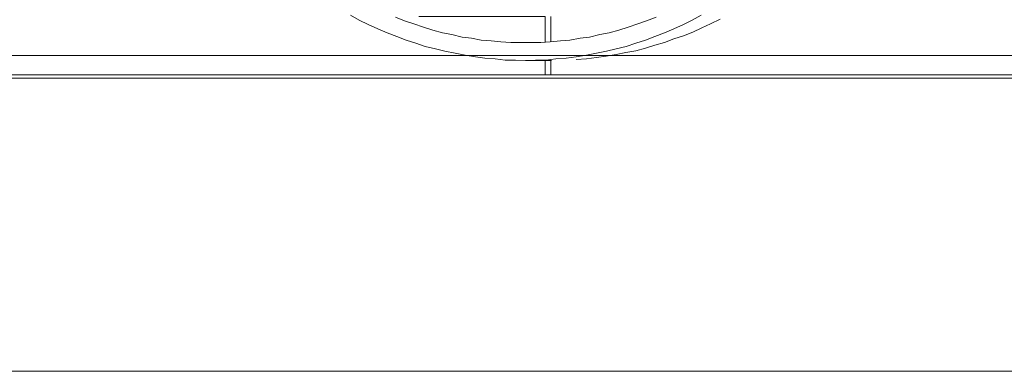
# Model space of a CAD drawing. Units: inches. Extents: x 14.5 to 51.7, y 32.2 to 61.4.
# Drawn here: x 27.7 to 30.3, y 57.6 to 58.5 of the extents above; entities that cross this region are included whole.
import ezdxf

# ---------------------------------------------------------------- set-up
doc = ezdxf.new("R2010")
doc.units = ezdxf.units.IN
doc.header["$MEASUREMENT"] = 0
doc.layers.add('Layer 1', color=7, linetype='Continuous')

# ---------------------------------------------------------------- blocks, each defined once
blk = doc.blocks.new('block 2')
at = {"layer": 'Layer 1', "color": 7, "lineweight": 18, "true_color": 0xffffff}
for points in [[(29.0501, 58.3986), (29.0773, 58.4003), (29.1044, 58.4003), (29.1316, 58.4036), (29.1587, 58.4053), (29.1858, 58.4086), (29.213, 58.4136), (29.2401, 58.4186), (29.2673, 58.4235), (29.2927, 58.4302), (29.3199, 58.4368), (29.3453, 58.4451), (29.3708, 58.4534), (29.3962, 58.4634), (29.4217, 58.4733), (29.4471, 58.4833), (29.4726, 58.4949), (29.4963, 58.5065), (29.5201, 58.5198)], [(28.5818, 58.5198), (28.6056, 58.5065), (28.6293, 58.4949), (28.6548, 58.4833), (28.6802, 58.4733), (28.7057, 58.4634), (28.7311, 58.4534), (28.7566, 58.4451), (28.782, 58.4368), (28.8092, 58.4302), (28.8346, 58.4235), (28.8618, 58.4186), (28.8889, 58.4136), (28.9161, 58.4086), (28.9415, 58.4053), (28.9687, 58.4036), (28.9958, 58.4003), (29.023, 58.4003), (29.0501, 58.3986)], [(28.7023, 58.5148), (28.7261, 58.5049), (28.7515, 58.4966), (28.777, 58.4883), (28.8024, 58.48), (28.8279, 58.4733), (28.8533, 58.4683), (28.8804, 58.4617), (28.9059, 58.4584), (28.9313, 58.4534), (28.9585, 58.4518), (28.9839, 58.4484), (29.0111, 58.4468), (29.0382, 58.4468), (29.0637, 58.4468), (29.0908, 58.4468), (29.1163, 58.4484), (29.1434, 58.4518), (29.1689, 58.4534), (29.196, 58.4584), (29.2215, 58.4617), (29.2486, 58.4683), (29.2741, 58.4733), (29.2995, 58.48), (29.325, 58.4883), (29.3504, 58.4966), (29.3742, 58.5049), (29.3996, 58.5148)], [(29.1858, 58.402), (29.213, 58.4036), (29.2401, 58.4069), (29.2656, 58.4103), (29.2927, 58.4152), (29.3182, 58.4202), (29.3453, 58.4252), (29.3708, 58.4318), (29.3962, 58.4401), (29.4217, 58.4468), (29.4471, 58.4567), (29.4726, 58.465), (29.498, 58.475), (29.5218, 58.4866), (29.5455, 58.4966), (29.571, 58.5098)], [(28.7651, 58.5165), (29.1027, 58.5165), (29.1027, 58.4484)], [(29.118, 58.5165), (29.118, 58.4484)], [(16.3745, 58.4119), (32.2754, 58.4119)], [(29.0501, 58.3986), (29.1197, 58.3986)], [(29.1027, 58.3986), (29.1027, 58.3605)], [(29.118, 58.3986), (29.118, 58.3605)], [(14.8085, 58.3605), (29.1027, 58.3605)], [(32.7844, 58.3522), (25.4872, 58.3522), (25.1258, 58.3522)], [(29.1027, 58.3605), (29.118, 58.3605)], [(29.118, 58.3605), (50.7587, 58.3605)], [(32.7844, 57.5688), (24.1943, 57.5688)], [(32.7607, 57.5688), (25.9215, 57.5688)]]:
    blk.add_lwpolyline(points, dxfattribs=at)

msp = doc.modelspace()

# ---------------------------------------------------------------- block references
at = {"layer": 'Layer 1'}
msp.add_blockref('block 2', (0, 0), dxfattribs=at)

doc.saveas('drawing.dxf')
